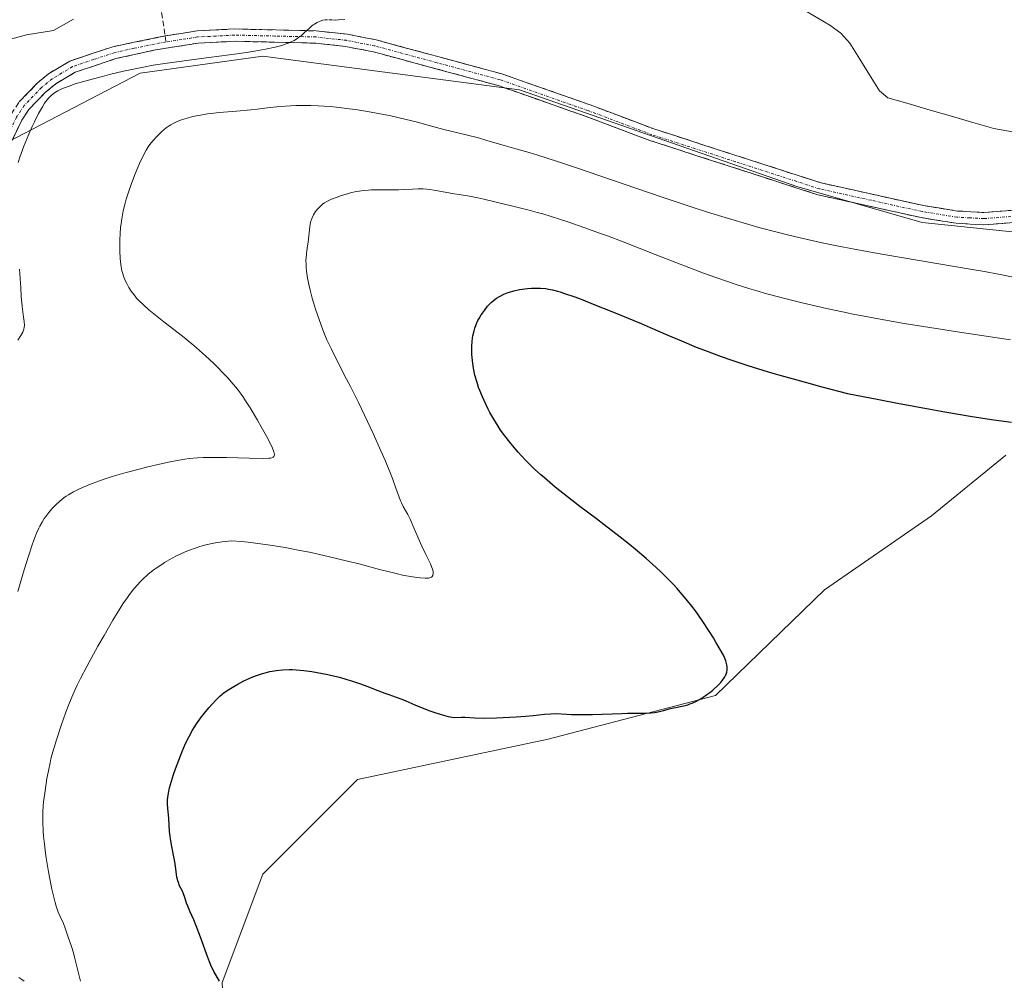
# Model space of a CAD drawing. Units: metres. Extents: x 625705 to 629192, y 4662470 to 4664845.
# Drawn here: x 627914 to 628094, y 4663790 to 4663966 of the extents above; entities that cross this region are included whole.
import ezdxf

# ---------------------------------------------------------------- set-up
doc = ezdxf.new("R2010")
doc.units = ezdxf.units.M
doc.header["$MEASUREMENT"] = 0
doc.linetypes.add('TRAZO_Y_PUNTO', pattern=[1, 0.5, -0.25, 0, -0.25])
doc.linetypes.add('TRAZOSX2', pattern=[1.5, 1, -0.5])
for name, color, linetype, lineweight in [('Camino', 19, 'TRAZOSX2', 0), ('Camino Cxs', 19, 'Continuous', 0), ('Camino eje', 19, 'TRAZO_Y_PUNTO', 0), ('Corriente natural lineal', 142, 'Continuous', 13), ('Cultivos herbáceos CxS', 92, 'Continuous', 0), ('Curva de nivel maestra', 36, 'Continuous', 30), ('Curva de nivel normal', 36, 'Continuous', 0), ('Matorral CxS', 135, 'Continuous', 0), ('Pastizal CxS', 92, 'Continuous', 0), ('Senda', 19, 'TRAZOSX2', 0)]:
    doc.layers.add(name, color=color, linetype=linetype, lineweight=lineweight)

# ---------------------------------------------------------------- blocks, each defined once
blk = doc.blocks.new('*U160')
at = {"layer": 'Cultivos herbáceos CxS', "color": 92, "linetype": 'Continuous', "lineweight": 0}
blk.add_polyline3d([(627715.5017, 4663763.1741, 400.8959), (627745.2305, 4663748.3015, 400.5855), (627774.9595, 4663742.1047, 400.9214), (627823.2703, 4663740.8635, 400.4105), (627874.0571, 4663747.0587, 400.1397), (627895.1153, 4663750.7763, 400.0768), (627913.2279, 4663753.0793, 399.6222), (627937.2413, 4663745.7413, 398.7604), (627953.3351, 4663739.6205, 398.9448), (627952.0963, 4663749.5355, 397.9785), (627952.0965, 4663764.4073, 399.0048), (627950.8581, 4663789.1925, 400.1233), (627958.2911, 4663809.0211, 400.8114), (627975.6331, 4663826.3713, 401.0689), (628010.6179, 4663833.7881, 400.7542), (628041.3021, 4663841.7915, 400.21), (628061.3139, 4663861.1349, 401.5224), (628080.9251, 4663874.7015, 401.7139), (628094.5503, 4663885.8547, 401.4685)], dxfattribs=at)
blk = doc.blocks.new('*U189')
at = {"layer": 'Curva de nivel normal', "color": 36, "linetype": 'Continuous', "lineweight": 0}
blk.add_polyline3d([(628095.38, 4663906.97, 395), (628086.83, 4663908.29, 395), (628079.45, 4663909.42, 395), (628075.89, 4663909.99, 395), (628072.19, 4663910.63, 395), (628070.23, 4663910.99, 395), (628066.54, 4663911.71, 395), (628064.61, 4663912.1, 395), (628061.66, 4663912.74, 395), (628057.19, 4663913.76, 395), (628054.26, 4663914.49, 395), (628052.82, 4663914.86, 395), (628050.72, 4663915.43, 395), (628048.7, 4663916.01, 395), (628047.39, 4663916.4, 395), (628044.88, 4663917.19, 395), (628043.67, 4663917.59, 395), (628041.33, 4663918.39, 395), (628039.08, 4663919.2, 395), (628034.8, 4663920.82, 395), (628030.24, 4663922.61, 395), (628024.38, 4663924.92, 395), (628021.48, 4663926.02, 395), (628020.03, 4663926.55, 395), (628017.17, 4663927.58, 395), (628014.42, 4663928.52, 395), (628012.69, 4663929.09, 395), (628009.62, 4663930.05, 395), (628008.62, 4663930.34, 395), (628006.88, 4663930.81, 395), (628005.39, 4663931.18, 395), (628003.66, 4663931.58, 395), (628002.85, 4663931.77, 395), (628001.07, 4663932.21, 395), (627998.8, 4663932.79, 395), (627997.72, 4663933.03, 395), (627996.2, 4663933.3, 395), (627994.31, 4663933.59, 395), (627993.41, 4663933.72, 395), (627989.72, 4663934.41, 395), (627988.8, 4663934.55, 395), (627988.36, 4663934.6, 395), (627987.72, 4663934.64, 395), (627986.76, 4663934.66, 395), (627985.73, 4663934.61, 395), (627984.14, 4663934.52, 395), (627983.19, 4663934.49, 395), (627979.24, 4663934.49, 395), (627978.17, 4663934.46, 395), (627977.67, 4663934.44, 395), (627976.77, 4663934.36, 395), (627975.94, 4663934.25, 395), (627975.41, 4663934.15, 395), (627974.35, 4663933.9, 395), (627973.81, 4663933.76, 395), (627972.71, 4663933.42, 395), (627971.91, 4663933.15, 395), (627970.86, 4663932.74, 395), (627970.55, 4663932.6, 395), (627970.03, 4663932.34, 395), (627969.59, 4663932.07, 395), (627969.33, 4663931.88, 395), (627968.86, 4663931.5, 395), (627968.44, 4663931.08, 395), (627968.24, 4663930.86, 395), (627967.96, 4663930.5, 395), (627967.59, 4663929.92, 395), (627967.32, 4663929.35, 395), (627967.21, 4663929.04, 395), (627967.07, 4663928.55, 395), (627966.9, 4663927.73, 395), (627966.6, 4663924.86, 395), (627966.5, 4663924.2, 395), (627966.35, 4663923.3, 395), (627966.29, 4663922.82, 395), (627966.22, 4663922.03, 395), (627966.21, 4663921.6, 395), (627966.22, 4663920.75, 395), (627966.25, 4663920.29, 395), (627966.33, 4663919.55, 395), (627966.51, 4663918.3, 395), (627966.8, 4663916.88, 395), (627966.98, 4663916.1, 395), (627967.37, 4663914.61, 395), (627967.59, 4663913.81, 395), (627967.97, 4663912.58, 395), (627968.6, 4663910.7, 395), (627969.3, 4663908.81, 395), (627969.68, 4663907.9, 395), (627970.06, 4663907, 395), (627970.87, 4663905.25, 395), (627971.74, 4663903.51, 395), (627973.67, 4663899.79, 395), (627974.37, 4663898.41, 395), (627975.83, 4663895.47, 395), (627976.93, 4663893.18, 395), (627978.52, 4663889.8, 395), (627979.95, 4663886.64, 395), (627980.78, 4663884.73, 395), (627981.7, 4663882.5, 395), (627982.07, 4663881.55, 395), (627982.69, 4663879.81, 395), (627983.27, 4663878.14, 395), (627983.55, 4663877.44, 395), (627983.7, 4663877.11, 395), (627984.05, 4663876.44, 395), (627984.86, 4663874.97, 395), (627985.3, 4663874.09, 395), (627986, 4663872.54, 395), (627986.97, 4663870.27, 395), (627987.47, 4663869.16, 395), (627988.2, 4663867.63, 395), (627989.02, 4663865.94, 395), (627989.3, 4663865.26, 395), (627989.4, 4663864.97, 395), (627989.51, 4663864.49, 395), (627989.53, 4663864.11, 395), (627989.5, 4663863.91, 395), (627989.47, 4663863.79, 395), (627989.37, 4663863.61, 395), (627989.23, 4663863.47, 395), (627989.13, 4663863.41, 395), (627988.88, 4663863.35, 395), (627988.66, 4663863.32, 395), (627988.05, 4663863.31, 395), (627987.13, 4663863.35, 395), (627986.52, 4663863.41, 395), (627985.37, 4663863.58, 395), (627983.88, 4663863.86, 395), (627982.98, 4663864.06, 395), (627981.99, 4663864.31, 395), (627979.67, 4663864.91, 395), (627975.94, 4663865.89, 395), (627973.81, 4663866.43, 395), (627970.29, 4663867.28, 395), (627966.87, 4663868.03, 395), (627965.09, 4663868.39, 395), (627962.37, 4663868.91, 395), (627959.64, 4663869.36, 395), (627958.29, 4663869.55, 395), (627955.64, 4663869.88, 395), (627954.36, 4663870, 395), (627952.51, 4663870.12, 395), (627951.51, 4663870.04, 395), (627950.86, 4663869.97, 395), (627949.62, 4663869.78, 395), (627949.02, 4663869.67, 395), (627947.87, 4663869.41, 395), (627946.77, 4663869.1, 395), (627946.06, 4663868.87, 395), (627944.68, 4663868.36, 395), (627943.94, 4663868.05, 395), (627942.5, 4663867.38, 395), (627941.15, 4663866.66, 395), (627940.3, 4663866.16, 395), (627939.75, 4663865.82, 395), (627938.74, 4663865.13, 395), (627938.2, 4663864.74, 395), (627937.21, 4663863.94, 395), (627936.3, 4663863.11, 395), (627935.73, 4663862.54, 395), (627935.36, 4663862.14, 395), (627934.65, 4663861.31, 395), (627933.86, 4663860.3, 395), (627933.46, 4663859.76, 395), (627932.64, 4663858.56, 395), (627932.07, 4663857.67, 395), (627930.8, 4663855.6, 395), (627929.18, 4663852.81, 395), (627928.06, 4663850.82, 395), (627926.02, 4663847.1, 395), (627924.87, 4663844.89, 395), (627924.27, 4663843.66, 395), (627923.92, 4663842.9, 395), (627923.29, 4663841.46, 395), (627922.62, 4663839.83, 395), (627922.19, 4663838.7, 395), (627921.32, 4663836.3, 395), (627920.44, 4663833.66, 395), (627920.02, 4663832.28, 395), (627919.63, 4663830.86, 395), (627919.45, 4663830.15, 395), (627919.28, 4663829.43, 395), (627918.97, 4663827.99, 395), (627918.7, 4663826.57, 395), (627918.55, 4663825.65, 395), (627918.3, 4663823.9, 395), (627918.11, 4663822.3, 395), (627918.05, 4663821.53, 395), (627917.98, 4663820.39, 395), (627917.96, 4663819.23, 395), (627917.97, 4663818.64, 395), (627918.03, 4663816.93, 395), (627918.1, 4663816.01, 395), (627918.25, 4663814.52, 395), (627918.45, 4663812.89, 395), (627918.58, 4663812, 395), (627919, 4663809.47, 395), (627919.24, 4663808.17, 395), (627919.62, 4663806.29, 395), (627920.02, 4663804.58, 395), (627920.22, 4663803.83, 395), (627920.42, 4663803.17, 395), (627920.79, 4663802.09, 395), (627921.14, 4663801.25, 395), (627921.73, 4663800, 395), (627922.05, 4663799.16, 395), (627922.4, 4663798.04, 395), (627922.59, 4663797.48, 395), (627923.13, 4663795.97, 395), (627923.32, 4663795.41, 395), (627923.62, 4663794.4, 395), (627923.78, 4663793.8, 395), (627924.32, 4663791.61, 395), (627924.84, 4663789.44, 395)], dxfattribs=at)
blk = doc.blocks.new('*U198')
at = {"layer": 'Curva de nivel normal', "color": 36, "linetype": 'Continuous', "lineweight": 0}
for points in [[(627973.33, 4663965.7, 385), (627972.2, 4663965.61, 385), (627971.66, 4663965.6, 385), (627970.98, 4663965.62, 385), (627970.43, 4663965.66, 385)], [(627970.16, 4663965.66, 385), (627969.74, 4663965.63, 385), (627969.33, 4663965.55, 385), (627968.79, 4663965.37, 385), (627968.29, 4663965.14, 385), (627967.79, 4663964.86, 385), (627967.54, 4663964.69, 385), (627967.31, 4663964.51, 385), (627966.85, 4663964.12, 385), (627965.9, 4663963.24, 385), (627965.37, 4663962.78, 385), (627964.84, 4663962.37, 385), (627964.54, 4663962.17, 385), (627964.04, 4663961.87, 385), (627963.47, 4663961.58, 385), (627963.14, 4663961.43, 385), (627962.41, 4663961.15, 385), (627961.99, 4663961.01, 385), (627961.31, 4663960.81, 385), (627960.54, 4663960.61, 385), (627958.79, 4663960.23, 385), (627956.78, 4663959.87, 385), (627955.31, 4663959.64, 385), (627952.16, 4663959.2, 385), (627948.4, 4663958.71, 385), (627943.46, 4663958.08, 385), (627941.2, 4663957.77, 385), (627938.22, 4663957.3, 385), (627936.4, 4663956.97, 385), (627935.21, 4663956.73, 385), (627932.78, 4663956.2, 385), (627930.18, 4663955.59, 385), (627928.88, 4663955.26, 385), (627926.99, 4663954.77, 385), (627924.54, 4663954.08, 385), (627923.87, 4663953.88, 385), (627922.76, 4663953.5, 385), (627921.91, 4663953.17, 385), (627921.45, 4663952.97, 385), (627920.72, 4663952.59, 385), (627920.13, 4663952.23, 385), (627919.87, 4663952.05, 385), (627919.51, 4663951.75, 385), (627919, 4663951.25, 385), (627918.53, 4663950.68, 385), (627918.28, 4663950.33, 385), (627917.88, 4663949.7, 385), (627917.16, 4663948.44, 385), (627916.41, 4663946.94, 385), (627916, 4663946.09, 385), (627915.38, 4663944.7, 385), (627914.77, 4663943.23, 385), (627914.47, 4663942.48, 385), (627913.98, 4663941.14, 385), (627913.74, 4663940.47, 385), (627913.42, 4663939.46, 385)], [(627913.69, 4663919.92, 385), (627913.91, 4663916.49, 385), (627914.01, 4663915.01, 385), (627914.2, 4663913.1, 385), (627914.43, 4663911.11, 385), (627914.52, 4663910.36, 385), (627914.57, 4663909.6, 385), (627914.56, 4663909.3, 385), (627914.5, 4663908.91, 385), (627914.44, 4663908.73, 385), (627914.28, 4663908.37, 385), (627913.93, 4663907.78, 385), (627913.35, 4663906.94, 385)]]:
    blk.add_polyline3d(points, dxfattribs=at)
blk = doc.blocks.new('*U208')
at = {"layer": 'Curva de nivel normal', "color": 36, "linetype": 'Continuous', "lineweight": 0}
for points in [[(627914.56, 4663789.41, 390), (627914.12, 4663789.72, 390), (627913.57, 4663790.07, 390)], [(627913.37, 4663860.87, 390), (627914.55, 4663864.83, 390), (627915.31, 4663867.3, 390), (627915.99, 4663869.38, 390), (627916.31, 4663870.27, 390), (627916.63, 4663871.08, 390), (627916.83, 4663871.57, 390), (627917.24, 4663872.45, 390), (627917.44, 4663872.85, 390), (627917.84, 4663873.56, 390), (627918.23, 4663874.2, 390), (627918.5, 4663874.59, 390), (627919.04, 4663875.3, 390), (627919.61, 4663875.97, 390), (627919.9, 4663876.29, 390), (627920.35, 4663876.75, 390), (627921.07, 4663877.41, 390), (627921.84, 4663878.02, 390), (627922.24, 4663878.31, 390), (627922.67, 4663878.59, 390), (627923.57, 4663879.11, 390), (627924.55, 4663879.61, 390), (627925.24, 4663879.93, 390), (627926.72, 4663880.54, 390), (627928.34, 4663881.14, 390), (627929.23, 4663881.45, 390), (627930.69, 4663881.91, 390), (627933.22, 4663882.65, 390), (627935.85, 4663883.36, 390), (627937.24, 4663883.71, 390), (627939.33, 4663884.2, 390), (627941.33, 4663884.64, 390), (627942.27, 4663884.82, 390), (627943.97, 4663885.1, 390), (627944.77, 4663885.2, 390), (627946.32, 4663885.34, 390), (627947.37, 4663885.39, 390), (627948.1, 4663885.41, 390), (627949.67, 4663885.42, 390), (627951.66, 4663885.39, 390), (627955.8, 4663885.28, 390), (627958.34, 4663885.23, 390), (627959.39, 4663885.26, 390), (627959.77, 4663885.31, 390), (627960.06, 4663885.4, 390), (627960.17, 4663885.45, 390), (627960.34, 4663885.6, 390), (627960.39, 4663885.7, 390), (627960.42, 4663885.87, 390), (627960.43, 4663885.97, 390), (627960.4, 4663886.19, 390), (627960.33, 4663886.46, 390), (627960.07, 4663887.14, 390), (627959.78, 4663887.77, 390), (627958.99, 4663889.31, 390), (627958.02, 4663891.06, 390), (627957.32, 4663892.26, 390), (627955.95, 4663894.52, 390), (627955.14, 4663895.8, 390), (627954.76, 4663896.38, 390), (627954.2, 4663897.18, 390), (627953.34, 4663898.3, 390), (627952.88, 4663898.86, 390), (627951.86, 4663900.01, 390), (627950.81, 4663901.12, 390), (627950.23, 4663901.72, 390), (627949.3, 4663902.63, 390), (627947.78, 4663904.06, 390), (627946.15, 4663905.51, 390), (627945.3, 4663906.23, 390), (627943.56, 4663907.65, 390), (627940.16, 4663910.3, 390), (627938, 4663911.99, 390), (627937.4, 4663912.49, 390), (627936.39, 4663913.37, 390), (627935.58, 4663914.16, 390), (627935.14, 4663914.64, 390), (627934.87, 4663914.96, 390), (627934.4, 4663915.57, 390), (627934.16, 4663915.91, 390), (627933.72, 4663916.6, 390), (627933.35, 4663917.29, 390), (627933.13, 4663917.74, 390), (627932.76, 4663918.64, 390), (627932.55, 4663919.3, 390), (627932.46, 4663919.64, 390), (627932.32, 4663920.33, 390), (627932.25, 4663920.81, 390), (627932.15, 4663921.89, 390), (627932.09, 4663923.3, 390), (627932.08, 4663923.97, 390), (627932.1, 4663925.34, 390), (627932.14, 4663926.34, 390), (627932.23, 4663927.62, 390), (627932.3, 4663928.25, 390), (627932.43, 4663929.18, 390), (627932.7, 4663930.62, 390), (627933.05, 4663932.01, 390), (627933.25, 4663932.74, 390), (627933.59, 4663933.86, 390), (627934.2, 4663935.61, 390), (627934.88, 4663937.4, 390), (627935.37, 4663938.54, 390), (627935.69, 4663939.27, 390), (627936.3, 4663940.57, 390), (627936.91, 4663941.73, 390), (627937.3, 4663942.37, 390), (627937.57, 4663942.76, 390), (627938.14, 4663943.48, 390), (627938.78, 4663944.21, 390), (627939.14, 4663944.57, 390), (627939.7, 4663945.09, 390), (627940.29, 4663945.58, 390), (627940.59, 4663945.81, 390), (627941.14, 4663946.2, 390), (627941.43, 4663946.38, 390), (627941.87, 4663946.63, 390), (627942.58, 4663946.98, 390), (627943.37, 4663947.3, 390), (627943.79, 4663947.45, 390), (627944.6, 4663947.69, 390), (627945.04, 4663947.8, 390), (627945.74, 4663947.97, 390), (627946.88, 4663948.18, 390), (627948.14, 4663948.38, 390), (627948.82, 4663948.46, 390), (627950.28, 4663948.62, 390), (627953.5, 4663948.91, 390), (627956.08, 4663949.15, 390), (627957.26, 4663949.28, 390), (627959.64, 4663949.55, 390), (627961.48, 4663949.73, 390), (627963.39, 4663949.87, 390), (627964.36, 4663949.91, 390), (627966.15, 4663949.94, 390), (627967.07, 4663949.93, 390), (627968.47, 4663949.88, 390), (627970.66, 4663949.73, 390), (627971.79, 4663949.62, 390), (627974.12, 4663949.34, 390), (627975.33, 4663949.17, 390), (627977.77, 4663948.78, 390), (627980.19, 4663948.33, 390), (627981.74, 4663948.01, 390), (627984.58, 4663947.38, 390), (627986.4, 4663946.93, 390), (627989.45, 4663946.1, 390), (627991.46, 4663945.55, 390), (627992.8, 4663945.22, 390), (627995.58, 4663944.55, 390), (627997.82, 4663943.98, 390), (627999.4, 4663943.54, 390), (628002.56, 4663942.6, 390), (628004.66, 4663941.98, 390), (628007.13, 4663941.29, 390), (628008.72, 4663940.81, 390), (628012.31, 4663939.66, 390), (628015.8, 4663938.49, 390), (628024.57, 4663935.5, 390), (628031.52, 4663933.14, 390), (628037.19, 4663931.25, 390), (628039.85, 4663930.39, 390), (628043.69, 4663929.2, 390), (628047.42, 4663928.1, 390), (628049.27, 4663927.58, 390), (628052.58, 4663926.7, 390), (628054.26, 4663926.28, 390), (628056.83, 4663925.67, 390), (628060.85, 4663924.78, 390), (628062.95, 4663924.35, 390), (628067.38, 4663923.49, 390), (628072.15, 4663922.63, 390), (628081.87, 4663920.98, 390), (628088.37, 4663919.88, 390), (628090.24, 4663919.54, 390), (628093.48, 4663918.93, 390), (628096.16, 4663918.38, 390)]]:
    blk.add_polyline3d(points, dxfattribs=at)
blk = doc.blocks.new('*U216')
at = {"layer": 'Curva de nivel maestra', "color": 36, "linetype": 'Continuous', "lineweight": 30}
blk.add_polyline3d([(627950.35, 4663789.4, 400), (627949.69, 4663790.56, 400), (627949.34, 4663791.22, 400), (627948.79, 4663792.35, 400), (627948.5, 4663792.99, 400), (627947.94, 4663794.41, 400), (627946.84, 4663797.49, 400), (627946.09, 4663799.56, 400), (627945.65, 4663800.67, 400), (627944.92, 4663802.27, 400), (627944.52, 4663803.17, 400), (627944.33, 4663803.71, 400), (627944.02, 4663804.73, 400), (627943.76, 4663805.44, 400), (627943.54, 4663805.92, 400), (627943.03, 4663806.92, 400), (627942.81, 4663807.48, 400), (627942.71, 4663807.79, 400), (627942.56, 4663808.47, 400), (627942.49, 4663808.96, 400), (627942.36, 4663810.02, 400), (627942.18, 4663811.32, 400), (627942.01, 4663812.23, 400), (627941.61, 4663814.1, 400), (627941.35, 4663815.5, 400), (627941.29, 4663815.97, 400), (627941.19, 4663816.86, 400), (627941.04, 4663819.26, 400), (627940.99, 4663819.92, 400), (627940.86, 4663821.07, 400), (627940.8, 4663821.89, 400), (627940.81, 4663822.66, 400), (627940.86, 4663823.11, 400), (627940.98, 4663823.89, 400), (627941.21, 4663824.87, 400), (627941.37, 4663825.45, 400), (627941.95, 4663827.3, 400), (627942.3, 4663828.34, 400), (627942.89, 4663829.95, 400), (627943.51, 4663831.54, 400), (627943.83, 4663832.28, 400), (627944.14, 4663832.99, 400), (627944.77, 4663834.27, 400), (627945.41, 4663835.42, 400), (627945.84, 4663836.13, 400), (627946.13, 4663836.57, 400), (627946.73, 4663837.43, 400), (627947.07, 4663837.9, 400), (627947.78, 4663838.79, 400), (627948.48, 4663839.61, 400), (627948.92, 4663840.11, 400), (627949.72, 4663840.96, 400), (627950.44, 4663841.66, 400), (627950.87, 4663842.02, 400), (627951.16, 4663842.25, 400), (627951.79, 4663842.69, 400), (627953, 4663843.46, 400), (627953.71, 4663843.87, 400), (627954.84, 4663844.48, 400), (627955.91, 4663844.98, 400), (627956.46, 4663845.22, 400), (627957.32, 4663845.54, 400), (627958.23, 4663845.83, 400), (627958.7, 4663845.96, 400), (627959.58, 4663846.17, 400), (627960.03, 4663846.26, 400), (627960.75, 4663846.37, 400), (627961.88, 4663846.49, 400), (627963.1, 4663846.53, 400), (627963.75, 4663846.53, 400), (627964.42, 4663846.5, 400), (627965.83, 4663846.38, 400), (627967.29, 4663846.19, 400), (627968.27, 4663846.03, 400), (627970.24, 4663845.65, 400), (627970.95, 4663845.48, 400), (627972.35, 4663845.13, 400), (627973.7, 4663844.74, 400), (627974.56, 4663844.48, 400), (627976.2, 4663843.93, 400), (627977.34, 4663843.51, 400), (627979.37, 4663842.72, 400), (627980.66, 4663842.23, 400), (627981.41, 4663841.96, 400), (627982.75, 4663841.5, 400), (627983.77, 4663841.12, 400), (627984.52, 4663840.8, 400), (627986.17, 4663840.07, 400), (627987.52, 4663839.5, 400), (627988.93, 4663838.97, 400), (627989.85, 4663838.65, 400), (627991.42, 4663838.15, 400), (627992.27, 4663837.93, 400), (627992.71, 4663837.85, 400), (627992.97, 4663837.81, 400), (627993.48, 4663837.78, 400), (627994.75, 4663837.81, 400), (627995.42, 4663837.79, 400), (627997.17, 4663837.66, 400), (627998.78, 4663837.63, 400), (628001.14, 4663837.68, 400), (628003.57, 4663837.79, 400), (628004.77, 4663837.86, 400), (628006.44, 4663837.98, 400), (628007.84, 4663838.11, 400), (628009.93, 4663838.34, 400), (628011.07, 4663838.45, 400), (628012.03, 4663838.46, 400), (628014.05, 4663838.34, 400), (628014.92, 4663838.31, 400), (628016.98, 4663838.29, 400), (628018.72, 4663838.32, 400), (628024.1, 4663838.51, 400), (628025.17, 4663838.52, 400), (628027.08, 4663838.52, 400), (628028.32, 4663838.54, 400), (628029.43, 4663838.61, 400), (628030.1, 4663838.68, 400), (628030.51, 4663838.75, 400), (628031.28, 4663838.9, 400), (628031.81, 4663839.04, 400), (628032.82, 4663839.33, 400), (628033.62, 4663839.52, 400), (628034, 4663839.6, 400), (628034.83, 4663839.75, 400), (628035.51, 4663839.9, 400), (628036.24, 4663840.1, 400), (628036.62, 4663840.24, 400), (628037.01, 4663840.39, 400), (628037.82, 4663840.77, 400), (628038.65, 4663841.23, 400), (628039.01, 4663841.46, 400), (628039.73, 4663841.94, 400), (628040.25, 4663842.33, 400), (628040.75, 4663842.73, 400), (628041.07, 4663843, 400), (628041.66, 4663843.56, 400), (628042.25, 4663844.18, 400), (628042.72, 4663844.78, 400), (628042.92, 4663845.08, 400), (628043.08, 4663845.36, 400), (628043.17, 4663845.54, 400), (628043.31, 4663845.89, 400), (628043.36, 4663846.06, 400), (628043.43, 4663846.4, 400), (628043.45, 4663846.73, 400), (628043.45, 4663846.95, 400), (628043.4, 4663847.38, 400), (628043.28, 4663847.89, 400), (628043.2, 4663848.15, 400), (628042.96, 4663848.74, 400), (628042.74, 4663849.18, 400), (628042.17, 4663850.24, 400), (628041.39, 4663851.59, 400), (628040.92, 4663852.35, 400), (628040.15, 4663853.58, 400), (628038.86, 4663855.52, 400), (628037.61, 4663857.28, 400), (628036.95, 4663858.15, 400), (628035.92, 4663859.46, 400), (628034.84, 4663860.74, 400), (628034.28, 4663861.37, 400), (628033.71, 4663862, 400), (628032.52, 4663863.23, 400), (628031.27, 4663864.45, 400), (628030.4, 4663865.26, 400), (628028.56, 4663866.9, 400), (628026.58, 4663868.58, 400), (628025.52, 4663869.45, 400), (628023.8, 4663870.83, 400), (628020.9, 4663873.07, 400), (628019.47, 4663874.16, 400), (628016.44, 4663876.44, 400), (628014.14, 4663878.21, 400), (628011.93, 4663879.96, 400), (628010.9, 4663880.82, 400), (628009.92, 4663881.67, 400), (628009.3, 4663882.22, 400), (628008.14, 4663883.29, 400), (628006.58, 4663884.82, 400), (628005.66, 4663885.78, 400), (628005.09, 4663886.4, 400), (628004.08, 4663887.58, 400), (628003.57, 4663888.2, 400), (628002.66, 4663889.37, 400), (628001.9, 4663890.45, 400), (628001.45, 4663891.13, 400), (628000.66, 4663892.43, 400), (627999.95, 4663893.66, 400), (627999.63, 4663894.27, 400), (627999.18, 4663895.16, 400), (627998.56, 4663896.5, 400), (627998.08, 4663897.68, 400), (627997.86, 4663898.27, 400), (627997.57, 4663899.16, 400), (627997.2, 4663900.48, 400), (627996.93, 4663901.78, 400), (627996.8, 4663902.62, 400), (627996.73, 4663903.18, 400), (627996.65, 4663904.27, 400), (627996.62, 4663905.34, 400), (627996.63, 4663905.85, 400), (627996.68, 4663906.62, 400), (627996.76, 4663907.35, 400), (627996.82, 4663907.71, 400), (627997.02, 4663908.64, 400), (627997.16, 4663909.1, 400), (627997.41, 4663909.79, 400), (627997.74, 4663910.5, 400), (627997.94, 4663910.87, 400), (627998.33, 4663911.53, 400), (627998.56, 4663911.87, 400), (627998.92, 4663912.38, 400), (627999.52, 4663913.12, 400), (628000.18, 4663913.8, 400), (628000.54, 4663914.12, 400), (628000.9, 4663914.41, 400), (628001.15, 4663914.59, 400), (628001.67, 4663914.92, 400), (628001.94, 4663915.07, 400), (628002.5, 4663915.35, 400), (628003.09, 4663915.59, 400), (628003.5, 4663915.74, 400), (628004.35, 4663915.98, 400), (628005.38, 4663916.2, 400), (628005.86, 4663916.28, 400), (628006.83, 4663916.4, 400), (628007.57, 4663916.45, 400), (628008.67, 4663916.46, 400), (628009.21, 4663916.44, 400), (628010.16, 4663916.36, 400), (628010.65, 4663916.28, 400), (628011.44, 4663916.12, 400), (628012.31, 4663915.9, 400), (628012.8, 4663915.76, 400), (628013.59, 4663915.5, 400), (628015.5, 4663914.83, 400), (628016.64, 4663914.41, 400), (628019.2, 4663913.42, 400), (628022.01, 4663912.3, 400), (628023.94, 4663911.51, 400), (628027.65, 4663909.95, 400), (628029.35, 4663909.22, 400), (628032.57, 4663907.82, 400), (628035.04, 4663906.77, 400), (628037.76, 4663905.66, 400), (628039.27, 4663905.07, 400), (628042.33, 4663903.94, 400), (628044.11, 4663903.32, 400), (628047.21, 4663902.29, 400), (628050.94, 4663901.14, 400), (628053.08, 4663900.51, 400), (628058.01, 4663899.13, 400), (628060.82, 4663898.37, 400), (628065.53, 4663897.14, 400), (628071.22, 4663896.03, 400), (628074.64, 4663895.38, 400), (628080.68, 4663894.25, 400), (628083.33, 4663893.78, 400), (628087.99, 4663892.99, 400), (628091.9, 4663892.37, 400), (628094.17, 4663892.05, 400), (628095.55, 4663891.87, 400)], dxfattribs=at)

msp = doc.modelspace()

# ---------------------------------------------------------------- linework, layer by layer
at = {"layer": 'Camino', "color": 19, "linetype": 'TRAZOSX2', "lineweight": 0}
for points in [[(627940.39, 4663962.69), (627946.23, 4663963.61), (627953.1, 4663963.96), (627968.09, 4663963.61), (627973.81, 4663962.99), (627979.07, 4663961.96), (628002.14, 4663955.72), (628018.34, 4663950.04), (628030.01, 4663945.64), (628060.66, 4663935.74), (628079.41, 4663931.59), (628085.65, 4663930.59), (628090.5, 4663930.31), (628100.39, 4663931.1)], [(627904.53, 4663932.23), (627912.18, 4663948.37), (627913.65, 4663950.61), (627916.95, 4663954.03), (627919.02, 4663955.75), (627922.93, 4663958.08), (627930.77, 4663960.7), (627940.39, 4663962.69)], [(628100.75, 4663928.87), (628090.52, 4663928.06), (628085.41, 4663928.35), (628078.99, 4663929.38), (628060.07, 4663933.56), (628029.27, 4663943.52), (628017.57, 4663947.93), (628001.46, 4663953.58), (627978.57, 4663959.76), (627973.47, 4663960.76), (627967.94, 4663961.36), (627953.13, 4663961.71), (627946.46, 4663961.36), (627938.61, 4663960.13), (627931.37, 4663958.52), (627923.87, 4663956.03), (627920.32, 4663953.91), (627918.48, 4663952.38), (627915.42, 4663949.2), (627914.14, 4663947.25), (627910.14, 4663939.12)]]:
    msp.add_lwpolyline(points, dxfattribs=at)
at = {"layer": 'Camino Cxs', "color": 19, "linetype": 'Continuous', "lineweight": 0}
for points in [[(627913.65, 4663950.61, 384.61), (627916.95, 4663954.03, 384.8), (627919.02, 4663955.75, 384.8), (627922.93, 4663958.08, 384.71), (627926.85, 4663959.39, 384.6), (627930.77, 4663960.7, 384.54), (627935.58, 4663961.7, 384.57), (627940.39, 4663962.69, 384.64), (627943.31, 4663963.15, 384.68), (627946.23, 4663963.61, 384.69), (627949.67, 4663963.79, 384.73), (627953.1, 4663963.96, 384.76), (627958.1, 4663963.84, 384.83), (627963.09, 4663963.73, 384.92), (627968.09, 4663963.61, 385.02), (627970.95, 4663963.3, 385.09), (627973.81, 4663962.99, 385.11), (627976.44, 4663962.48, 385.12), (627979.07, 4663961.96, 385.18), (627983.68, 4663960.71, 385.28), (627988.3, 4663959.46, 385.39), (627992.91, 4663958.22, 385.5), (627997.53, 4663956.97, 385.51), (628002.14, 4663955.72, 385.53), (628006.19, 4663954.3, 385.65), (628010.24, 4663952.88, 385.78), (628014.29, 4663951.46, 385.79), (628018.34, 4663950.04, 385.82), (628022.23, 4663948.57, 385.89), (628026.12, 4663947.11, 385.96), (628030.01, 4663945.64, 385.99), (628034.39, 4663944.23, 386.03), (628038.77, 4663942.81, 386.09), (628043.15, 4663941.4, 386.1), (628047.52, 4663939.98, 386.16), (628051.9, 4663938.57, 386.23), (628056.28, 4663937.15, 386.34), (628060.66, 4663935.74, 386.39), (628065.35, 4663934.7, 386.48), (628070.04, 4663933.67, 386.58), (628074.72, 4663932.63, 386.69), (628079.41, 4663931.59, 386.75), (628082.53, 4663931.09, 386.78), (628085.65, 4663930.59, 386.8), (628090.5, 4663930.31, 386.8), (628095.45, 4663930.71, 386.8)], [(628097.34, 4663928.6, 386.78), (628093.93, 4663928.33, 386.82), (628090.52, 4663928.06, 386.91), (628087.97, 4663928.21, 386.9), (628085.41, 4663928.35, 386.88), (628082.2, 4663928.87, 386.82), (628078.99, 4663929.38, 386.82), (628074.26, 4663930.43, 386.83), (628069.53, 4663931.47, 386.88), (628064.8, 4663932.52, 386.77), (628060.07, 4663933.56, 386.46), (628055.67, 4663934.98, 386.44), (628051.27, 4663936.41, 386.44), (628046.87, 4663937.83, 386.31), (628042.47, 4663939.25, 386.12), (628038.07, 4663940.67, 386.21), (628033.67, 4663942.1, 386.3), (628029.27, 4663943.52, 386.03), (628025.37, 4663944.99, 386.05), (628021.47, 4663946.46, 386.09), (628017.57, 4663947.93, 386.01), (628013.54, 4663949.34, 385.84), (628009.52, 4663950.76, 385.88), (628005.49, 4663952.17, 385.88), (628001.46, 4663953.58, 385.65), (627996.88, 4663954.82, 385.63), (627992.3, 4663956.05, 385.74), (627987.73, 4663957.29, 385.71), (627983.15, 4663958.52, 385.4), (627978.57, 4663959.76, 385.28), (627976.02, 4663960.26, 385.25), (627973.47, 4663960.76, 385.26), (627970.71, 4663961.06, 385.29), (627967.94, 4663961.36, 385.33), (627963, 4663961.48, 385.14), (627958.07, 4663961.59, 385.03), (627953.13, 4663961.71, 384.87), (627949.8, 4663961.54, 384.81), (627946.46, 4663961.36, 384.83), (627942.54, 4663960.75, 384.72), (627938.61, 4663960.13, 384.63), (627934.99, 4663959.33, 384.59), (627931.37, 4663958.52, 384.6), (627927.62, 4663957.28, 384.77), (627923.87, 4663956.03, 384.83), (627920.32, 4663953.91, 384.87), (627918.48, 4663952.38, 384.9), (627915.42, 4663949.2, 384.69), (627914.14, 4663947.25, 384.66), (627912.14, 4663943.19, 384.45)]]:
    msp.add_polyline3d(points, dxfattribs=at)
at = {"layer": 'Camino eje', "color": 19, "linetype": 'TRAZO_Y_PUNTO', "lineweight": 0}
for points in [[(628095.46, 4663929.58), (628090.51, 4663929.19), (628087.96, 4663929.33), (628085.53, 4663929.47), (628079.2, 4663930.49), (628069.83, 4663932.56), (628060.37, 4663934.65), (628044.97, 4663939.63), (628029.64, 4663944.58), (628017.96, 4663948.99), (628001.8, 4663954.65), (627990.27, 4663957.77), (627978.82, 4663960.86), (627973.64, 4663961.88), (627968.02, 4663962.49), (627960.52, 4663962.66), (627953.12, 4663962.84), (627949.78, 4663962.66), (627946.35, 4663962.49), (627943.43, 4663962.03), (627940.56, 4663961.58)], [(627940.56, 4663961.58), (627939.5, 4663961.41), (627934.69, 4663960.42), (627931.07, 4663959.61), (627927.32, 4663958.37), (627923.4, 4663957.06), (627921.45, 4663955.89), (627919.67, 4663954.83), (627917.72, 4663953.21), (627916.19, 4663951.62), (627914.54, 4663949.91), (627913.16, 4663947.81), (627911.16, 4663943.75), (627907.34, 4663935.68), (627905.47, 4663931.58)]]:
    msp.add_lwpolyline(points, dxfattribs=at)
at = {"layer": 'Corriente natural lineal', "color": 142, "linetype": 'Continuous', "lineweight": 13}
for points in [[(627923.56, 4663965.75, 384.48), (627919.9, 4663963.69, 384.33), (627914.97, 4663962.88, 384.24), (627911.81, 4663962.02, 384.23)], [(628097.11, 4663944.88, 385.7), (628092.36, 4663945.71, 385.83), (628088.46, 4663946.84, 385.6), (628084.57, 4663947.96, 385.29), (628080.67, 4663949.09, 385.45), (628076.78, 4663950.21, 385.48), (628072.88, 4663951.34, 385.58), (628071.35, 4663952.63, 385.36), (628069.54, 4663955.53, 385.49), (628067.74, 4663958.43, 385.3), (628065.93, 4663961.33, 385.43), (628064.31, 4663963.19, 385.39), (628062.27, 4663964.66, 385.38), (628058.1, 4663967.11, 385.44)]]:
    msp.add_polyline3d(points, dxfattribs=at)
at = {"layer": 'Cultivos herbáceos CxS', "color": 92, "linetype": 'Continuous', "lineweight": 0}
msp.add_polyline3d([(628094.55, 4663885.85, 401.47), (628080.93, 4663874.7, 401.71), (628061.31, 4663861.13, 401.52), (628041.3, 4663841.79, 400.21), (628010.62, 4663833.79, 400.75), (627975.63, 4663826.37, 401.07), (627958.29, 4663809.02, 400.81), (627950.86, 4663789.19, 400.12), (627952.1, 4663764.41, 399), (627952.1, 4663749.54, 397.98), (627953.34, 4663739.62, 398.94), (627937.24, 4663745.74, 398.76), (627913.23, 4663753.08, 399.62), (627895.12, 4663750.78, 400.08), (627874.06, 4663747.06, 400.14), (627823.27, 4663740.86, 400.41), (627774.96, 4663742.1, 400.92), (627745.23, 4663748.3, 400.59), (627715.5, 4663763.17, 400.9)], dxfattribs=at)
at = {"layer": 'Matorral CxS', "color": 135, "linetype": 'Continuous', "lineweight": 0}
for points in [[(627728.15, 4663831.65, 379.96), (627744.26, 4663803.15, 381.9), (627774, 4663792.45, 381.5), (627809.91, 4663798.19, 381.65), (627839, 4663817.7, 381.73), (627859.46, 4663825.45, 382.72), (627874.32, 4663835.37, 382.86), (627884.23, 4663870.07, 382.62), (627892.9, 4663896.09, 383.32), (627902.81, 4663922.12, 384.16), (627911.49, 4663943.18, 385.03), (627935.8, 4663955.83, 386.55), (627958.29, 4663958.98, 386.8), (628005.36, 4663952.78, 385.92), (628056.19, 4663935.08, 387.18), (628079.17, 4663928.5, 388.09), (628096.31, 4663926.73, 387.57)], [(627728.15, 4663831.65, 379.96), (627744.26, 4663803.15, 381.9), (627774, 4663792.45, 381.5), (627809.91, 4663798.19, 381.65), (627839, 4663817.7, 381.73), (627859.46, 4663825.45, 382.72), (627874.32, 4663835.37, 382.86), (627884.23, 4663870.07, 382.62), (627892.9, 4663896.09, 383.32), (627902.81, 4663922.12, 384.16), (627911.49, 4663943.18, 385.03), (627935.8, 4663955.83, 386.55), (627958.29, 4663958.98, 386.8), (628005.36, 4663952.78, 385.92), (628056.19, 4663935.08, 387.18), (628079.17, 4663928.5, 388.09), (628096.31, 4663926.73, 387.57)], [(628094.55, 4663885.85, 401.47), (628080.93, 4663874.7, 401.71), (628061.31, 4663861.13, 401.52), (628041.3, 4663841.79, 400.21), (628010.62, 4663833.79, 400.75), (627975.63, 4663826.37, 401.07), (627958.29, 4663809.02, 400.81), (627950.86, 4663789.19, 400.12), (627952.1, 4663764.41, 399), (627952.1, 4663749.54, 397.98), (627953.34, 4663739.62, 398.94), (627937.24, 4663745.74, 398.76), (627913.23, 4663753.08, 399.62), (627895.12, 4663750.78, 400.08), (627874.06, 4663747.06, 400.14), (627823.27, 4663740.86, 400.41), (627774.96, 4663742.1, 400.92), (627745.23, 4663748.3, 400.59), (627715.5, 4663763.17, 400.9)], [(628094.55, 4663885.85, 401.47), (628080.93, 4663874.7, 401.71), (628061.31, 4663861.13, 401.52), (628041.3, 4663841.79, 400.21), (628010.62, 4663833.79, 400.75), (627975.63, 4663826.37, 401.07), (627958.29, 4663809.02, 400.81), (627950.86, 4663789.19, 400.12), (627952.1, 4663764.41, 399), (627952.1, 4663749.54, 397.98), (627953.34, 4663739.62, 398.94), (627937.24, 4663745.74, 398.76), (627913.23, 4663753.08, 399.62), (627895.12, 4663750.78, 400.08), (627874.06, 4663747.06, 400.14), (627823.27, 4663740.86, 400.41), (627774.96, 4663742.1, 400.92), (627745.23, 4663748.3, 400.59), (627715.5, 4663763.17, 400.9)]]:
    msp.add_polyline3d(points, dxfattribs=at)
at = {"layer": 'Pastizal CxS', "color": 92, "linetype": 'Continuous', "lineweight": 0}
for points in [[(628096.31, 4663926.73, 387.57), (628079.17, 4663928.5, 388.09), (628056.19, 4663935.08, 387.18), (628005.36, 4663952.78, 385.92), (627958.29, 4663958.98, 386.8), (627935.8, 4663955.83, 386.55), (627911.49, 4663943.18, 385.03), (627902.81, 4663922.12, 384.16), (627892.9, 4663896.09, 383.32), (627884.23, 4663870.07, 382.62), (627874.32, 4663835.37, 382.86), (627859.46, 4663825.45, 382.72), (627839, 4663817.7, 381.73), (627809.91, 4663798.19, 381.65), (627774, 4663792.45, 381.5), (627744.26, 4663803.15, 381.9), (627728.15, 4663831.65, 379.96)], [(627728.15, 4663831.65, 379.96), (627744.26, 4663803.15, 381.9), (627774, 4663792.45, 381.5), (627809.91, 4663798.19, 381.65), (627839, 4663817.7, 381.73), (627859.46, 4663825.45, 382.72), (627874.32, 4663835.37, 382.86), (627884.23, 4663870.07, 382.62), (627892.9, 4663896.09, 383.32), (627902.81, 4663922.12, 384.16), (627911.49, 4663943.18, 385.03), (627935.8, 4663955.83, 386.55), (627958.29, 4663958.98, 386.8), (628005.36, 4663952.78, 385.92), (628056.19, 4663935.08, 387.18), (628079.17, 4663928.5, 388.09), (628096.31, 4663926.73, 387.57)]]:
    msp.add_polyline3d(points, dxfattribs=at)
at = {"layer": 'Senda', "color": 19, "linetype": 'TRAZOSX2', "lineweight": 0}
for points in [[(627949.17, 4664015.16), (627946.79, 4664008.19), (627938.68, 4663980.84), (627938.29, 4663978.35), (627938.41, 4663975.85), (627940.39, 4663962.69)], [(627940.39, 4663962.69), (627940.56, 4663961.58)]]:
    msp.add_lwpolyline(points, dxfattribs=at)

# ---------------------------------------------------------------- block references
at = {"layer": 'Cultivos herbáceos CxS', "color": 92, "linetype": 'Continuous', "lineweight": 0}
msp.add_blockref('*U160', (0, 0), dxfattribs=at)
at = {"layer": 'Curva de nivel maestra', "color": 36, "linetype": 'Continuous', "lineweight": 30}
msp.add_blockref('*U216', (0, 0), dxfattribs=at)
at = {"layer": 'Curva de nivel normal', "color": 36, "linetype": 'Continuous', "lineweight": 0}
for name in ['*U208', '*U189', '*U198']:
    msp.add_blockref(name, (0, 0), dxfattribs=at)

doc.saveas('drawing.dxf')
